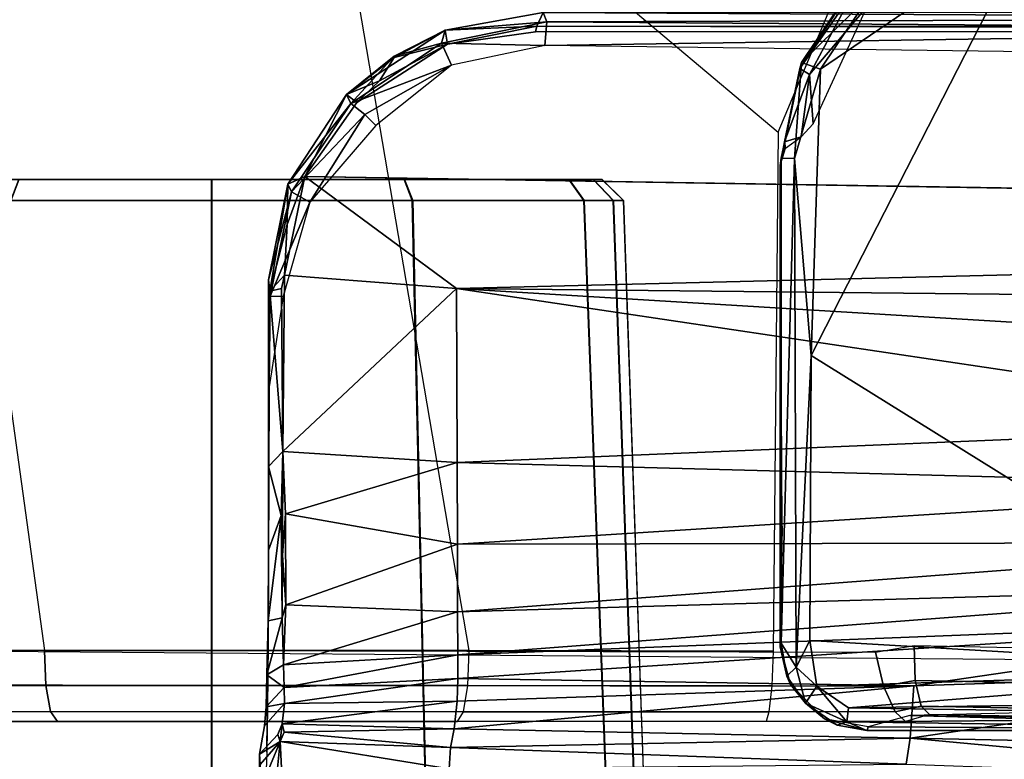
# Model space of a CAD drawing. Units: inches. Extents: x -96 to 96, y -58 to 55.
# Drawn here: x -50 to -49, y 14 to 14 of the extents above; entities that cross this region are included whole.
import ezdxf

# ---------------------------------------------------------------- set-up
doc = ezdxf.new("R2010")
doc.units = ezdxf.units.IN
doc.header["$MEASUREMENT"] = 0
for name, color, linetype in [('SEAT-BASE', 5, 'Continuous'), ('SEAT-CHASSIS', 5, 'Continuous'), ('SEAT-FABRIC', 5, 'Continuous')]:
    doc.layers.add(name, color=color, linetype=linetype)

# ---------------------------------------------------------------- blocks, each defined once
blk = doc.blocks.new('1COSM_HIGHBACK_ARMS_0T')
at = {"layer": 'SEAT-BASE'}
for points in [[(12.30441, -4.19978, 4.74961), (1.64544, -0.91026, 7.83174), (1.75583, -0.5705, 7.84177), (12.36373, -4.01722, 4.75965)], [(12.24576, -4.38038, 4.71968), (1.53539, -1.24895, 7.80178), (1.64544, -0.91026, 7.83174), (12.30441, -4.19978, 4.74961)], [(12.22559, -4.42223, 4.69217), (1.51675, -1.29509, 7.77658), (1.53539, -1.24895, 7.80178), (12.24576, -4.38038, 4.71968)], [(12.20772, -4.43438, 4.64268), (1.49932, -1.31095, 7.72603), (1.51675, -1.29509, 7.77658), (12.22559, -4.42223, 4.69217)], [(1.49932, -1.31095, 7.72603), (2.33492, -1.55422, 7.44356), (11.53995, -4.23722, 4.76999), (12.20772, -4.43438, 4.64268)]]:
    blk.add_3dface(points, dxfattribs=at)
at = {"layer": 'SEAT-CHASSIS'}
for points in [[(1.53027, -3.96675, 17.213), (1.53067, -3.976, 17.17379), (1.53115, -3.90295, 17.18386)], [(1.20931, -4.47909, 15.05419), (1.18953, -3.92679, 15.04731), (1.18067, -3.92682, 15.09222), (1.19996, -4.47903, 15.10027)], [(1.18067, -3.92682, 15.09222), (1.19996, -4.47903, 15.10027), (1.2002, -4.47903, 15.62961), (1.18092, -3.92682, 15.63768)], [(1.2002, -4.47903, 15.62961), (1.18092, -3.92682, 15.63768), (1.18982, -3.92679, 15.68259), (1.20958, -4.47909, 15.67568)], [(1.23589, -4.47903, 15.01542), (1.21481, -3.92682, 15.00914), (1.18953, -3.92679, 15.04731), (1.20931, -4.47909, 15.05419)], [(1.20958, -4.47909, 15.67568), (1.18982, -3.92679, 15.68259), (1.21513, -3.92682, 15.72073), (1.2362, -4.47903, 15.71444)], [(1.23589, -4.47903, 15.01542), (1.21481, -3.92682, 15.00914), (1.37937, -3.92682, 14.89823), (1.39159, -4.47903, 14.91406)], [(1.2362, -4.47903, 15.71444), (1.21513, -3.92682, 15.72073), (1.37979, -3.92682, 15.83149), (1.392, -4.47903, 15.81566)], [(1.39159, -4.47903, 14.91406), (1.37937, -3.92682, 14.89823), (1.57393, -3.92682, 14.8592), (1.57394, -4.47903, 14.87848)], [(1.392, -4.47903, 15.81566), (1.37979, -3.92682, 15.83149), (1.57439, -3.92682, 15.87035), (1.57438, -4.47903, 15.85106)], [(1.57394, -4.47903, 14.87848), (1.57393, -3.92682, 14.8592), (1.76853, -3.92682, 14.89806), (1.75632, -4.47903, 14.91389)], [(1.57438, -4.47903, 15.85106), (1.57439, -3.92682, 15.87035), (1.76895, -3.92682, 15.83132), (1.75673, -4.47903, 15.81549)], [(0.53031, -3.95259, 17.18134), (0.52696, -3.98222, 17.05247), (0.93984, -3.99063, 17.06234)], [(0.53031, -3.95259, 17.18134), (0.93984, -3.99063, 17.06234), (0.94322, -3.96696, 17.21065)], [(1.51204, -3.98761, 17.20807), (1.52949, -3.94537, 17.24678), (1.51437, -3.96346, 17.25042)], [(1.53027, -3.96675, 17.213), (1.52949, -3.94537, 17.24678), (1.51204, -3.98761, 17.20807)], [(1.51204, -3.98761, 17.20807), (1.51038, -3.95768, 17.25826), (1.35833, -3.96275, 17.25478)], [(1.51204, -3.98761, 17.20807), (1.51437, -3.96346, 17.25042), (1.51038, -3.95768, 17.25826)], [(1.35732, -3.98222, 17.21828), (0.94322, -3.96696, 17.21065), (0.93984, -3.99063, 17.06234)], [(1.35732, -3.98222, 17.21828), (1.35833, -3.96275, 17.25478), (0.94322, -3.96696, 17.21065)], [(1.35833, -3.96275, 17.25478), (1.35732, -3.98222, 17.21828), (1.51204, -3.98761, 17.20807)], [(1.53027, -3.96675, 17.213), (1.51204, -3.98761, 17.20807), (1.53067, -3.976, 17.17379)], [(1.53067, -3.976, 17.17379), (1.51204, -3.98761, 17.20807), (1.51398, -3.99394, 17.1636)], [(1.523, -4.09733, 16.32585), (1.52348, -4.01821, 16.30525), (1.52412, -3.97796, 16.38306)], [(0.93984, -3.99063, 17.06234), (0.52696, -3.98222, 17.05247), (0.52328, -4.05181, 16.80427)], [(0.93984, -3.99063, 17.06234), (1.35405, -3.99926, 17.05291), (1.35732, -3.98222, 17.21828)], [(1.35732, -3.98222, 17.21828), (1.35405, -3.99926, 17.05291), (1.50826, -3.99618, 17.16382)], [(1.50826, -3.99618, 17.16382), (1.51204, -3.98761, 17.20807), (1.35732, -3.98222, 17.21828)], [(1.51204, -3.98761, 17.20807), (1.50826, -3.99618, 17.16382), (1.51026, -4.00367, 16.99485)], [(1.51398, -3.99394, 17.1636), (1.51204, -3.98761, 17.20807), (1.51026, -4.00367, 16.99485)], [(-0.03868, -3.99375, 16.55685), (0.92207, -4.01211, 16.31079), (0.92981, -4.01975, 16.34153), (-0.03105, -4.0012, 16.58727)], [(0.99711, -4.00565, 14.67805), (0.45518, -3.99779, 14.64092), (0.97903, -3.99754, 14.68891)], [(0.45518, -3.99779, 14.64092), (0.99711, -4.00565, 14.67805), (0.45657, -4.00989, 14.62588)], [(0.94009, -4.01137, 14.75398), (0.46086, -3.99785, 14.69105), (0.45951, -4.00492, 14.71003)], [(0.97771, -4.00099, 14.74473), (0.97865, -3.99771, 14.73226), (0.46086, -3.99785, 14.69105)], [(0.97771, -4.00099, 14.74473), (0.46086, -3.99785, 14.69105), (0.94009, -4.01137, 14.75398)], [(0.52328, -4.05181, 16.80427), (0.9365, -4.03821, 16.76773), (0.93984, -3.99063, 17.06234)], [(0.9365, -4.03821, 16.76773), (1.35405, -3.99926, 17.05291), (0.93984, -3.99063, 17.06234)], [(0.97771, -4.00099, 14.74473), (1.01761, -4.00814, 14.73822), (0.97865, -3.99771, 14.73226)], [(1.00613, -4.00237, 14.69045), (0.97903, -3.99754, 14.68891), (0.97865, -3.99771, 14.73226)], [(0.97865, -3.99771, 14.73226), (1.01761, -4.00814, 14.73822), (1.00613, -4.00237, 14.69045)], [(0.97903, -3.99754, 14.68891), (1.00613, -4.00237, 14.69045), (0.99711, -4.00565, 14.67805)], [(1.35405, -3.99926, 17.05291), (1.51026, -4.00367, 16.99485), (1.50826, -3.99618, 17.16382)], [(-0.03105, -4.0012, 16.58727), (0.92981, -4.01975, 16.34153), (0.93506, -4.04304, 16.36373), (-0.02581, -4.02401, 16.60944)], [(0.99566, -4.01822, 14.6699), (0.45657, -4.00989, 14.62588), (0.99711, -4.00565, 14.67805)], [(0.45951, -4.00492, 14.71003), (0.46377, -4.0225, 14.72153), (0.94009, -4.01137, 14.75398)], [(0.92207, -4.01211, 16.31079), (0.94401, -4.00591, 16.30816), (0.95344, -4.01459, 16.33763), (0.92981, -4.01975, 16.34153)], [(1.35405, -3.99926, 17.05291), (0.9365, -4.03821, 16.76773), (1.35109, -4.02416, 16.71953)], [(0.94401, -4.00591, 16.30816), (1.93246, -4.00591, 16.02682), (1.94785, -4.0149, 16.0541), (0.95344, -4.01459, 16.33763)], [(0.99566, -4.01822, 14.6699), (0.99711, -4.00565, 14.67805), (1.02437, -4.03804, 14.67234)], [(1.03476, -4.02258, 14.6865), (0.99711, -4.00565, 14.67805), (1.00613, -4.00237, 14.69045)], [(1.02437, -4.03804, 14.67234), (0.99711, -4.00565, 14.67805), (1.03476, -4.02258, 14.6865)], [(1.03476, -4.02258, 14.6865), (1.00613, -4.00237, 14.69045), (1.01761, -4.00814, 14.73822)], [(1.34539, -4.01472, 14.60574), (1.068, -4.01455, 14.6565), (1.07038, -4.00591, 14.68733), (1.35092, -4.00591, 14.63628)], [(1.7142, -4.00591, 14.62664), (1.35092, -4.00591, 14.63628), (1.34539, -4.01472, 14.60574), (1.7205, -4.01475, 14.59621)], [(1.35109, -4.02416, 16.71953), (1.51026, -4.00367, 16.99485), (1.35405, -3.99926, 17.05291)], [(1.35109, -4.02416, 16.71953), (1.50817, -4.0222, 16.63609), (1.51026, -4.00367, 16.99485)], [(1.50817, -4.0222, 16.63609), (1.52479, -4.01907, 16.50391), (1.52618, -4.00175, 16.66282)], [(2.0432, -4.00591, 14.78487), (1.7142, -4.00591, 14.62664), (1.7205, -4.01475, 14.59621), (2.06297, -4.0147, 14.76098)], [(0.99566, -4.01822, 14.6699), (0.45693, -4.02589, 14.62328), (0.45657, -4.00989, 14.62588)], [(0.92981, -4.01975, 16.34153), (0.95344, -4.01459, 16.33763), (0.96386, -4.03783, 16.3573), (0.93506, -4.04304, 16.36373)], [(0.95344, -4.01459, 16.33763), (1.94785, -4.0149, 16.0541), (1.95855, -4.03913, 16.07307), (0.96386, -4.03783, 16.3573)], [(1.01761, -4.00814, 14.73822), (1.0484, -4.03942, 14.73799), (1.03476, -4.02258, 14.6865)], [(1.3415, -4.03853, 14.58432), (1.06525, -4.03808, 14.63482), (1.068, -4.01455, 14.6565), (1.34539, -4.01472, 14.60574)], [(1.7205, -4.01475, 14.59621), (1.34539, -4.01472, 14.60574), (1.3415, -4.03853, 14.58432), (1.72491, -4.03862, 14.57488)], [(2.06297, -4.0147, 14.76098), (1.7205, -4.01475, 14.59621), (1.72491, -4.03862, 14.57488), (2.07686, -4.03847, 14.74421)], [(-0.02581, -4.02401, 16.60944), (0.93506, -4.04304, 16.36373), (0.93622, -4.07488, 16.37064), (-0.02454, -4.05538, 16.61676)], [(0.99566, -4.01822, 14.6699), (0.57038, -4.05231, 14.63939), (0.45693, -4.02589, 14.62328)], [(0.57038, -4.05231, 14.63939), (0.99566, -4.01822, 14.6699), (1.02437, -4.03804, 14.67234)], [(0.9365, -4.03821, 16.76773), (1.35074, -4.04495, 16.55518), (1.35109, -4.02416, 16.71953)], [(1.0432, -4.05518, 14.67926), (1.02437, -4.03804, 14.67234), (1.03476, -4.02258, 14.6865)], [(1.0484, -4.03942, 14.73799), (1.05164, -4.04686, 14.69585), (1.03476, -4.02258, 14.6865)], [(1.0432, -4.05518, 14.67926), (1.03476, -4.02258, 14.6865), (1.05164, -4.04686, 14.69585)], [(1.35109, -4.02416, 16.71953), (1.35074, -4.04495, 16.55518), (1.50817, -4.0222, 16.63609)], [(1.50817, -4.0222, 16.63609), (1.35074, -4.04495, 16.55518), (1.50822, -4.03656, 16.50873)], [(1.50817, -4.0222, 16.63609), (1.50822, -4.03656, 16.50873), (1.52479, -4.01907, 16.50391)], [(1.52479, -4.01907, 16.50391), (1.50822, -4.03656, 16.50873), (1.52396, -4.04816, 16.40181)], [(1.52295, -4.07651, 16.24406), (1.52348, -4.01821, 16.30525), (1.523, -4.09733, 16.32585)], [(0.5227, -4.09885, 16.69054), (1.35074, -4.04495, 16.55518), (0.9365, -4.03821, 16.76773)], [(0.5227, -4.09885, 16.69054), (0.9365, -4.03821, 16.76773), (0.52328, -4.05181, 16.80427)], [(0.57038, -4.05231, 14.63939), (1.02437, -4.03804, 14.67234), (1.03074, -4.07941, 14.67744)], [(0.93506, -4.04304, 16.36373), (0.96386, -4.03783, 16.3573), (0.97128, -4.06878, 16.36209), (0.93622, -4.07488, 16.37064)], [(0.96386, -4.03783, 16.3573), (1.95855, -4.03913, 16.07307), (1.96131, -4.07122, 16.07797), (0.97128, -4.06878, 16.36209)], [(1.03074, -4.07941, 14.67744), (1.02437, -4.03804, 14.67234), (1.0432, -4.05518, 14.67926)], [(1.05768, -4.07368, 14.74254), (1.05164, -4.04686, 14.69585), (1.0484, -4.03942, 14.73799)], [(1.34043, -4.07024, 14.57841), (1.06415, -4.06957, 14.62862), (1.06525, -4.03808, 14.63482), (1.3415, -4.03853, 14.58432)], [(1.72491, -4.03862, 14.57488), (1.3415, -4.03853, 14.58432), (1.34043, -4.07024, 14.57841), (1.72611, -4.07038, 14.56906)], [(1.50881, -4.05733, 16.42707), (1.50822, -4.03656, 16.50873), (1.35071, -4.06649, 16.47407)], [(1.35074, -4.04495, 16.55518), (1.35071, -4.06649, 16.47407), (1.50822, -4.03656, 16.50873)], [(1.52396, -4.04816, 16.40181), (1.50822, -4.03656, 16.50873), (1.50881, -4.05733, 16.42707)], [(2.07686, -4.03847, 14.74421), (1.72491, -4.03862, 14.57488), (1.72611, -4.07038, 14.56906), (2.08071, -4.07014, 14.73956)], [(0.5227, -4.09885, 16.69054), (1.35071, -4.06649, 16.47407), (1.35074, -4.04495, 16.55518)], [(1.05164, -4.04686, 14.69585), (1.05695, -4.07693, 14.69792), (1.0432, -4.05518, 14.67926)], [(1.05164, -4.04686, 14.69585), (1.05768, -4.07368, 14.74254), (1.05695, -4.07693, 14.69792)], [(1.52396, -4.04816, 16.40181), (1.50881, -4.05733, 16.42707), (1.51015, -4.10007, 16.34964)], [(1.523, -4.09733, 16.32585), (1.52396, -4.04816, 16.40181), (1.51015, -4.10007, 16.34964)], [(-0.02454, -4.05538, 16.61676), (-2.05787, -4.89349, 17.13512), (1.79223, -4.89504, 16.07244), (1.96131, -4.07122, 16.07797)], [(0.57038, -4.05231, 14.63939), (1.02961, -4.33828, 14.70469), (0.83004, -4.72837, 14.7739)], [(1.02961, -4.33828, 14.70469), (0.57038, -4.05231, 14.63939), (1.03074, -4.07941, 14.67744)], [(1.0432, -4.05518, 14.67926), (1.04484, -4.51724, 14.72592), (1.02961, -4.33828, 14.70469)], [(1.03074, -4.07941, 14.67744), (1.0432, -4.05518, 14.67926), (1.02961, -4.33828, 14.70469)], [(1.04484, -4.51724, 14.72592), (1.0432, -4.05518, 14.67926), (1.05695, -4.07693, 14.69792)], [(1.50881, -4.05733, 16.42707), (1.35071, -4.06649, 16.47407), (1.35077, -4.10529, 16.40106)], [(1.50677, -4.11182, 16.33981), (1.50881, -4.05733, 16.42707), (1.35077, -4.10529, 16.40106)], [(1.50881, -4.05733, 16.42707), (1.50677, -4.11182, 16.33981), (1.51015, -4.10007, 16.34964)], [(1.35077, -4.10529, 16.40106), (1.35071, -4.06649, 16.47407), (0.52264, -4.12925, 16.63706)], [(1.35071, -4.06649, 16.47407), (0.5227, -4.09885, 16.69054), (0.52264, -4.12925, 16.63706)], [(1.05695, -4.07693, 14.69792), (1.0568, -4.51745, 14.74128), (1.04484, -4.51724, 14.72592)], [(1.05598, -4.18318, 14.76309), (1.05765, -4.5107, 14.78672), (1.05768, -4.07368, 14.74254)], [(1.05765, -4.5107, 14.78672), (1.0568, -4.51745, 14.74128), (1.05768, -4.07368, 14.74254)], [(1.05695, -4.07693, 14.69792), (1.05768, -4.07368, 14.74254), (1.0568, -4.51745, 14.74128)], [(1.0596, -4.5409, 14.6654), (1.06415, -4.06957, 14.62862), (1.34043, -4.07024, 14.57841), (1.48065, -4.89555, 14.62901)], [(1.34043, -4.07024, 14.57841), (1.48065, -4.89555, 14.62901), (1.84024, -4.89518, 14.67298), (1.72611, -4.07038, 14.56906)], [(1.52258, -4.16147, 16.27893), (1.52255, -4.14803, 16.19867), (1.52295, -4.07651, 16.24406)], [(1.52258, -4.16147, 16.27893), (1.52295, -4.07651, 16.24406), (1.523, -4.09733, 16.32585)], [(1.84024, -4.89518, 14.67298), (1.72611, -4.07038, 14.56906), (2.08071, -4.07014, 14.73956), (2.13619, -4.89494, 14.88204)], [(1.50677, -4.11182, 16.33981), (1.50985, -4.15698, 16.3018), (1.51015, -4.10007, 16.34964)], [(1.50985, -4.15698, 16.3018), (1.5112, -4.19304, 16.28051), (1.51015, -4.10007, 16.34964)], [(1.51015, -4.10007, 16.34964), (1.5112, -4.19304, 16.28051), (1.523, -4.09733, 16.32585)], [(1.523, -4.09733, 16.32585), (1.5112, -4.19304, 16.28051), (1.52258, -4.16147, 16.27893)], [(1.35077, -4.10529, 16.40106), (0.52264, -4.12925, 16.63706), (0.52271, -4.16851, 16.58924)], [(1.35077, -4.10529, 16.40106), (0.52271, -4.16851, 16.58924), (1.35097, -4.16686, 16.34587)], [(1.35097, -4.16686, 16.34587), (1.50677, -4.11182, 16.33981), (1.35077, -4.10529, 16.40106)], [(1.35097, -4.16686, 16.34587), (1.50708, -4.19426, 16.28312), (1.50677, -4.11182, 16.33981)], [(1.50677, -4.11182, 16.33981), (1.50708, -4.19426, 16.28312), (1.50985, -4.15698, 16.3018)], [(1.50985, -4.15698, 16.3018), (1.50708, -4.19426, 16.28312), (1.5095, -4.25105, 16.25876)], [(1.50985, -4.15698, 16.3018), (1.5095, -4.25105, 16.25876), (1.5112, -4.19304, 16.28051)], [(0.52288, -4.21889, 16.55141), (1.35097, -4.16686, 16.34587), (0.52271, -4.16851, 16.58924)], [(1.35128, -4.24098, 16.30966), (1.35097, -4.16686, 16.34587), (0.52288, -4.21889, 16.55141)], [(1.35128, -4.24098, 16.30966), (1.50708, -4.19426, 16.28312), (1.35097, -4.16686, 16.34587)], [(1.52258, -4.16147, 16.27893), (1.5112, -4.19304, 16.28051), (1.5225, -4.23743, 16.24539)], [(1.50708, -4.19426, 16.28312), (1.35128, -4.24098, 16.30966), (1.5095, -4.25105, 16.25876)], [(1.5095, -4.25105, 16.25876), (1.5225, -4.23743, 16.24539), (1.5112, -4.19304, 16.28051)], [(1.35128, -4.24098, 16.30966), (0.52288, -4.21889, 16.55141), (0.52313, -4.27565, 16.5241)], [(1.5095, -4.25105, 16.25876), (1.52142, -4.39651, 16.20325), (1.5225, -4.23743, 16.24539)], [(1.5225, -4.23743, 16.24539), (1.52142, -4.39651, 16.20325), (1.52251, -4.40678, 16.19612)], [(1.52206, -4.30983, 16.14238), (1.5225, -4.23743, 16.24539), (1.52251, -4.40678, 16.19612)], [(1.35184, -4.39904, 16.26452), (1.35128, -4.24098, 16.30966), (0.52313, -4.27565, 16.5241)], [(1.35128, -4.24098, 16.30966), (1.35184, -4.39904, 16.26452), (1.5095, -4.25105, 16.25876)], [(1.5095, -4.25105, 16.25876), (1.35184, -4.39904, 16.26452), (1.50803, -4.41115, 16.21657)], [(1.5095, -4.25105, 16.25876), (1.50803, -4.41115, 16.21657), (1.51074, -4.39919, 16.21705)], [(1.52142, -4.39651, 16.20325), (1.5095, -4.25105, 16.25876), (1.51074, -4.39919, 16.21705)], [(1.35184, -4.39904, 16.26452), (0.52313, -4.27565, 16.5241), (-0.29606, -4.29911, 16.72971)], [(-0.29606, -4.29911, 16.72971), (-1.08378, -4.37351, 16.91379), (1.35184, -4.39904, 16.26452)], [(1.50939, -4.39187, 16.12763), (1.52206, -4.30983, 16.14238), (1.52096, -4.39201, 16.13337)], [(1.52206, -4.30983, 16.14238), (1.52251, -4.40678, 16.19612), (1.52096, -4.39201, 16.13337)], [(1.02961, -4.33828, 14.70469), (1.02106, -4.59813, 14.73234), (0.83004, -4.72837, 14.7739)], [(1.02106, -4.59813, 14.73234), (1.02961, -4.33828, 14.70469), (1.04484, -4.51724, 14.72592)], [(-1.07733, -4.4589, 16.89757), (1.35184, -4.39904, 16.26452), (-1.08378, -4.37351, 16.91379)], [(1.48953, -4.50064, 16.20223), (1.35184, -4.39904, 16.26452), (-1.07733, -4.4589, 16.89757)], [(1.35184, -4.39904, 16.26452), (1.48953, -4.50064, 16.20223), (1.50803, -4.41115, 16.21657)], [(1.48492, -4.4774, 16.11747), (1.50939, -4.39187, 16.12763), (1.52096, -4.39201, 16.13337)], [(1.52096, -4.39201, 16.13337), (1.50158, -4.48677, 16.13005), (1.48492, -4.4774, 16.11747)], [(1.52251, -4.40678, 16.19612), (1.50158, -4.48677, 16.13005), (1.52096, -4.39201, 16.13337)], [(1.50548, -4.45722, 16.20574), (1.50489, -4.49387, 16.1836), (1.52142, -4.39651, 16.20325)], [(1.50489, -4.49387, 16.1836), (1.52251, -4.40678, 16.19612), (1.52142, -4.39651, 16.20325)], [(1.50803, -4.41115, 16.21657), (1.50548, -4.45722, 16.20574), (1.52142, -4.39651, 16.20325)], [(1.51074, -4.39919, 16.21705), (1.50803, -4.41115, 16.21657), (1.52142, -4.39651, 16.20325)], [(1.52251, -4.40678, 16.19612), (1.50489, -4.49387, 16.1836), (1.50158, -4.48677, 16.13005)], [(1.50803, -4.41115, 16.21657), (1.48953, -4.50064, 16.20223), (1.50548, -4.45722, 16.20574)], [(1.50548, -4.45722, 16.20574), (1.48953, -4.50064, 16.20223), (1.50489, -4.49387, 16.1836)], [(1.22742, -4.49803, 15.06186), (1.20931, -4.47909, 15.05419), (1.19996, -4.47903, 15.10027), (1.21963, -4.49803, 15.10026)], [(1.21963, -4.49803, 15.10026), (1.21987, -4.49803, 15.62961), (1.2002, -4.47903, 15.62961), (1.19996, -4.47903, 15.10027)], [(1.21987, -4.49803, 15.62961), (1.2002, -4.47903, 15.62961), (1.20958, -4.47909, 15.67568), (1.22769, -4.49803, 15.668)], [(1.24958, -4.49803, 15.02955), (1.23589, -4.47903, 15.01542), (1.20931, -4.47909, 15.05419), (1.22742, -4.49803, 15.06186)], [(1.22769, -4.49803, 15.668), (1.20958, -4.47909, 15.67568), (1.2362, -4.47903, 15.71444), (1.24988, -4.49803, 15.70029)], [(1.24958, -4.49803, 15.02955), (1.23589, -4.47903, 15.01542), (1.39159, -4.47903, 14.91406), (1.39898, -4.49803, 14.93229)], [(1.24988, -4.49803, 15.70029), (1.2362, -4.47903, 15.71444), (1.392, -4.47903, 15.81566), (1.39937, -4.49803, 15.79742)], [(1.39898, -4.49803, 14.93229), (1.39159, -4.47903, 14.91406), (1.57394, -4.47903, 14.87848), (1.57395, -4.49803, 14.89816)], [(1.39937, -4.49803, 15.79742), (1.392, -4.47903, 15.81566), (1.57438, -4.47903, 15.85106), (1.57437, -4.49803, 15.83139)], [(1.43503, -4.557, 16.12197), (1.42503, -4.5472, 16.11945), (1.48492, -4.4774, 16.11747)], [(1.43503, -4.557, 16.12197), (1.48492, -4.4774, 16.11747), (1.50158, -4.48677, 16.13005)], [(1.57395, -4.49803, 14.89816), (1.57394, -4.47903, 14.87848), (1.75632, -4.47903, 14.91389), (1.74895, -4.49803, 14.93213)], [(1.57437, -4.49803, 15.83139), (1.57438, -4.47903, 15.85106), (1.75673, -4.47903, 15.81549), (1.74934, -4.49803, 15.79726)], [(1.43503, -4.557, 16.12197), (1.50158, -4.48677, 16.13005), (1.44775, -4.56705, 16.13525)], [(1.50158, -4.48677, 16.13005), (1.50489, -4.49387, 16.1836), (1.44775, -4.56705, 16.13525)], [(1.21987, -4.49803, 15.62961), (1.21963, -4.49803, 15.10026), (1.92845, -4.49803, 15.09994), (1.92869, -4.49803, 15.62929)], [(1.21963, -4.49803, 15.10026), (1.22742, -4.49803, 15.06186), (1.92063, -4.49803, 15.06155), (1.92845, -4.49803, 15.09994)], [(1.92869, -4.49803, 15.62929), (1.9209, -4.49803, 15.66769), (1.22769, -4.49803, 15.668), (1.21987, -4.49803, 15.62961)], [(1.89845, -4.49803, 15.02926), (1.92063, -4.49803, 15.06155), (1.22742, -4.49803, 15.06186), (1.24958, -4.49803, 15.02955)], [(1.24988, -4.49803, 15.70029), (1.22769, -4.49803, 15.668), (1.9209, -4.49803, 15.66769), (1.89875, -4.49803, 15.7)], [(1.24958, -4.49803, 15.02955), (1.39898, -4.49803, 14.93229), (1.74895, -4.49803, 14.93213), (1.89845, -4.49803, 15.02926)], [(1.74934, -4.49803, 15.79726), (1.39937, -4.49803, 15.79742), (1.24988, -4.49803, 15.70029), (1.89875, -4.49803, 15.7)], [(1.57395, -4.49803, 14.89816), (1.57395, -4.49803, 14.89816), (1.74895, -4.49803, 14.93213), (1.39898, -4.49803, 14.93229)], [(1.57437, -4.49803, 15.83139), (1.57437, -4.49803, 15.83139), (1.39937, -4.49803, 15.79742), (1.74934, -4.49803, 15.79726)], [(1.50489, -4.49387, 16.1836), (1.45172, -4.57534, 16.18095), (1.44775, -4.56705, 16.13525)], [(1.50489, -4.49387, 16.1836), (1.48953, -4.50064, 16.20223), (1.45172, -4.57534, 16.18095)], [(1.48953, -4.50064, 16.20223), (1.44245, -4.56797, 16.20149), (1.45172, -4.57534, 16.18095)], [(1.0385, -4.60417, 14.74585), (1.05765, -4.5107, 14.78672), (1.03988, -4.59891, 14.80092)], [(1.0385, -4.60417, 14.74585), (1.0568, -4.51745, 14.74128), (1.05765, -4.5107, 14.78672)], [(1.05765, -4.5107, 14.78672), (1.05397, -4.5323, 14.79946), (1.03988, -4.59891, 14.80092)], [(1.05397, -4.5323, 14.79946), (1.05765, -4.5107, 14.78672), (1.05306, -4.52647, 14.80504)], [(1.02106, -4.59813, 14.73234), (1.04484, -4.51724, 14.72592), (1.0385, -4.60417, 14.74585)], [(1.0385, -4.60417, 14.74585), (1.04484, -4.51724, 14.72592), (1.0568, -4.51745, 14.74128)], [(1.03858, -4.53692, 14.81731), (1.03127, -4.5934, 14.81668), (1.05397, -4.5323, 14.79946)], [(1.03127, -4.5934, 14.81668), (1.03988, -4.59891, 14.80092), (1.05397, -4.5323, 14.79946)], [(1.05306, -4.52647, 14.80504), (1.03858, -4.53692, 14.81731), (1.05397, -4.5323, 14.79946)], [(0.98001, -4.73082, 14.69175), (0.98001, -4.73082, 14.69175), (1.48065, -4.89555, 14.62901), (1.0596, -4.5409, 14.6654)], [(1.02791, -4.54865, 14.81752), (1.03127, -4.5934, 14.81668), (1.03858, -4.53692, 14.81731)], [(0.9789, -4.65527, 14.83356), (1.03127, -4.5934, 14.81668), (1.02791, -4.54865, 14.81752)], [(1.42503, -4.5472, 16.11945), (1.43503, -4.557, 16.12197), (1.35642, -4.60198, 16.1313)], [(1.35642, -4.60198, 16.1313), (1.43503, -4.557, 16.12197), (1.44775, -4.56705, 16.13525)], [(1.35642, -4.60198, 16.1313), (1.44775, -4.56705, 16.13525), (1.3654, -4.62171, 16.14866)], [(1.44245, -4.56797, 16.20149), (1.36011, -4.62082, 16.21223), (1.4216, -4.58774, 16.20126)], [(1.44775, -4.56705, 16.13525), (1.40835, -4.60994, 16.1818), (1.3654, -4.62171, 16.14866)], [(1.40835, -4.60994, 16.1818), (1.44775, -4.56705, 16.13525), (1.45172, -4.57534, 16.18095)], [(1.4216, -4.58774, 16.20126), (1.45172, -4.57534, 16.18095), (1.44245, -4.56797, 16.20149)], [(1.36215, -4.63367, 16.19099), (1.40835, -4.60994, 16.1818), (1.45172, -4.57534, 16.18095)], [(1.36215, -4.63367, 16.19099), (1.45172, -4.57534, 16.18095), (1.40829, -4.60883, 16.18719)], [(1.40829, -4.60883, 16.18719), (1.45172, -4.57534, 16.18095), (1.4216, -4.58774, 16.20126)], [(1.40829, -4.60883, 16.18719), (1.4216, -4.58774, 16.20126), (1.36011, -4.62082, 16.21223)], [(0.9789, -4.65527, 14.83356), (0.99028, -4.66994, 14.81959), (1.03127, -4.5934, 14.81668)], [(0.99028, -4.66994, 14.81959), (1.03988, -4.59891, 14.80092), (1.03127, -4.5934, 14.81668)], [(0.83004, -4.72837, 14.7739), (1.02106, -4.59813, 14.73234), (0.9759, -4.66559, 14.74479)], [(1.0385, -4.60417, 14.74585), (0.9759, -4.66559, 14.74479), (1.02106, -4.59813, 14.73234)], [(1.0385, -4.60417, 14.74585), (0.9899, -4.67661, 14.75915), (0.9759, -4.66559, 14.74479)], [(0.9899, -4.67661, 14.75915), (1.0385, -4.60417, 14.74585), (1.03988, -4.59891, 14.80092)], [(1.03988, -4.59891, 14.80092), (0.99028, -4.66994, 14.81959), (0.9899, -4.67661, 14.75915)], [(1.35642, -4.60198, 16.1313), (1.3654, -4.62171, 16.14866), (1.27155, -4.61969, 16.15097)], [(1.27155, -4.61969, 16.15097), (0.30025, -4.63426, 16.42214), (0.29942, -4.60712, 16.41062)], [(1.36215, -4.63367, 16.19099), (1.40829, -4.60883, 16.18719), (1.36011, -4.62082, 16.21223)], [(1.3654, -4.62171, 16.14866), (1.40835, -4.60994, 16.1818), (1.36215, -4.63367, 16.19099)], [(0.30025, -4.63426, 16.42214), (1.27155, -4.61969, 16.15097), (1.2696, -4.64114, 16.17116)], [(1.27155, -4.61969, 16.15097), (1.3654, -4.62171, 16.14866), (1.2696, -4.64114, 16.17116)], [(1.36215, -4.63367, 16.19099), (1.2696, -4.64114, 16.17116), (1.3654, -4.62171, 16.14866)], [(1.36215, -4.63367, 16.19099), (1.36011, -4.62082, 16.21223), (1.27877, -4.63722, 16.22902)], [(1.27877, -4.63722, 16.22902), (1.36011, -4.62082, 16.21223), (1.27999, -4.63221, 16.23222)], [(1.27999, -4.63221, 16.23222), (-1.08549, -4.63274, 16.869), (1.27877, -4.63722, 16.22902)], [(-1.08549, -4.63274, 16.869), (-1.08351, -4.63712, 16.86515), (1.27877, -4.63722, 16.22902)], [(-1.08784, -4.64881, 16.84928), (1.27307, -4.64966, 16.20993), (-1.08351, -4.63712, 16.86515)], [(1.27877, -4.63722, 16.22902), (-1.08351, -4.63712, 16.86515), (1.27307, -4.64966, 16.20993)], [(0.30572, -4.64464, 16.44455), (0.30025, -4.63426, 16.42214), (1.2696, -4.64114, 16.17116)], [(1.27307, -4.64966, 16.20993), (0.30572, -4.64464, 16.44455), (1.2696, -4.64114, 16.17116)], [(1.2696, -4.64114, 16.17116), (1.36215, -4.63367, 16.19099), (1.27307, -4.64966, 16.20993)], [(1.27877, -4.63722, 16.22902), (1.27307, -4.64966, 16.20993), (1.36215, -4.63367, 16.19099)]]:
    blk.add_3dface(points, dxfattribs=at)
for points, invisible_edges in [([(1.53115, -3.90295, 17.18386), (1.53067, -3.976, 17.17379), (1.5307, -3.91, 17.13295)], 2), ([(1.52626, -3.93458, 16.62348), (1.5307, -3.91, 17.13295), (1.53067, -3.976, 17.17379)], 14), ([(1.52479, -4.01907, 16.50391), (1.5249, -3.9533, 16.47149), (1.52626, -3.93458, 16.62348)], 13), ([(1.52626, -3.93458, 16.62348), (1.52618, -4.00175, 16.66282), (1.52479, -4.01907, 16.50391)], 13), ([(1.53067, -3.976, 17.17379), (1.52618, -4.00175, 16.66282), (1.52626, -3.93458, 16.62348)], 14), ([(1.52479, -4.01907, 16.50391), (1.52396, -4.04816, 16.40181), (1.5249, -3.9533, 16.47149)], 14), ([(1.5249, -3.9533, 16.47149), (1.52396, -4.04816, 16.40181), (1.52412, -3.97796, 16.38306)], 3), ([(1.53067, -3.976, 17.17379), (1.51026, -4.00367, 16.99485), (1.50817, -4.0222, 16.63609)], 13), ([(1.50817, -4.0222, 16.63609), (1.52618, -4.00175, 16.66282), (1.53067, -3.976, 17.17379)], 12), ([(1.53067, -3.976, 17.17379), (1.51398, -3.99394, 17.1636), (1.51026, -4.00367, 16.99485)], 12), ([(1.523, -4.09733, 16.32585), (1.52412, -3.97796, 16.38306), (1.52396, -4.04816, 16.40181)], 2), ([(0.45518, -3.99779, 14.64092), (0.46086, -3.99785, 14.69105), (0.97903, -3.99754, 14.68891)], 2), ([(0.97865, -3.99771, 14.73226), (0.97903, -3.99754, 14.68891), (0.46086, -3.99785, 14.69105)], 2), ([(1.0484, -4.03942, 14.73799), (1.01761, -4.00814, 14.73822), (1.05598, -4.18318, 14.76309)], 14), ([(1.05598, -4.18318, 14.76309), (1.05768, -4.07368, 14.74254), (1.0484, -4.03942, 14.73799)], 12), ([(1.52255, -4.14803, 16.19867), (1.5225, -4.23743, 16.24539), (1.52206, -4.30983, 16.14238)], 1), ([(1.5225, -4.23743, 16.24539), (1.52255, -4.14803, 16.19867), (1.52258, -4.16147, 16.27893)], 1), ([(1.27999, -4.63221, 16.23222), (-1.07733, -4.4589, 16.89757), (-1.08549, -4.63274, 16.869)], 1), ([(1.27999, -4.63221, 16.23222), (1.44245, -4.56797, 16.20149), (-1.07733, -4.4589, 16.89757)], 15), ([(-1.07733, -4.4589, 16.89757), (1.44245, -4.56797, 16.20149), (1.48953, -4.50064, 16.20223)], 1), ([(1.27999, -4.63221, 16.23222), (1.36011, -4.62082, 16.21223), (1.44245, -4.56797, 16.20149)], 12)]:
    blk.add_3dface(points, dxfattribs=dict(at, invisible_edges=invisible_edges))
at = {"layer": 'SEAT-FABRIC'}
blk.add_3dface([(3.5334, -9.90734, 21.98779), (3.5334, 9.90734, 21.98779), (0.53976, 10.02624, 21.68339), (0.53975, -10.02624, 21.68338)], dxfattribs=at)

msp = doc.modelspace()

# ---------------------------------------------------------------- block references
at = {"rotation": 180}
msp.add_blockref('1COSM_HIGHBACK_ARMS_0T', (-48.61501, 9.81901), dxfattribs=at)

doc.saveas('drawing.dxf')
